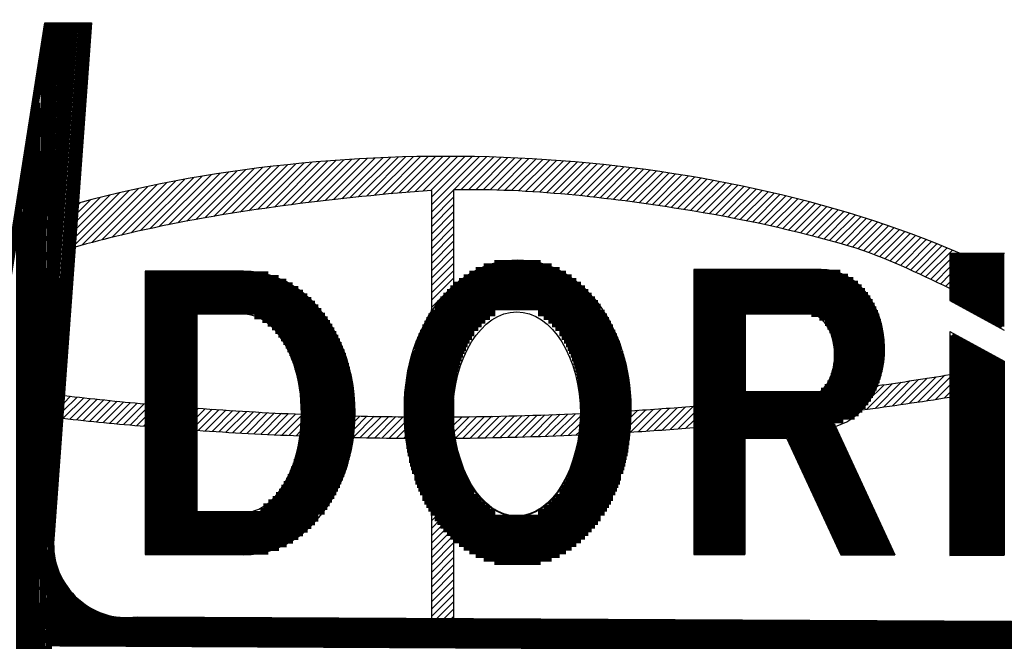
# Model space of a CAD drawing. Units: millimetres. Extents: x 0 to 8135, y 0 to 1599.
# Drawn here: x 8101 to 8116, y 1110 to 1120 of the extents above; entities that cross this region are included whole.
import ezdxf
from ezdxf.enums import TextEntityAlignment as Align

# ---------------------------------------------------------------- set-up
doc = ezdxf.new("R2010")
doc.units = ezdxf.units.MM
doc.header["$LTSCALE"] = 0.25
doc.layers.add('GT_7', color=7, linetype='Continuous')
doc.layers.add('new', color=1, linetype='Continuous')
for name, color, linetype, lineweight in [('LOGO', 254, 'Continuous', 13), ('Text', 7, 'Continuous', 9), ('TITLE', 7, 'Continuous', 0)]:
    doc.layers.add(name, color=color, linetype=linetype, lineweight=lineweight)
doc.styles.add('ARIAL_1', font='arial.ttf', dxfattribs={"width": 0.666667, "height": 30})

# ---------------------------------------------------------------- blocks, each defined once
blk = doc.blocks.new('IDL')
at = {"layer": 'GT_7', "color": 5, "flags": 128}
for points, const_width in [([(27.482, 9.28), (28.616, 16.467)], 0.106), ([(28.281, -4.286), (28.715, 16.472)], 0.106), ([(28.372, 8.536), (28.925, 16.47)], 0.106), ([(28.389, -4.286), (28.821, 16.473)], 0.106), ([(28.449, 8.539), (29.026, 16.47)], 0.106), ([(28.53, 12.919), (28.625, 16.423)], 0.106), ([(28.559, 8.524), (29.132, 16.464)], 0.106), ([(29.278, 16.421), (28.566, 16.422)], 0.106), ([(28.65, 8.534), (29.232, 16.471)], 0.106), ([(28.495, 8.301), (28.554, 15.937)], 0.106), ([(28.395, -4.238), (28.438, 15.241)], 0.106), ([(28.316, -4.238), (28.336, 14.65)], 0.106), ([(28.274, -4.238), (28.274, 14.239)], 0.106), ([(28.169, -4.29), (28.169, 13.558)], 0.106), ([(42.632, 12.176), (42.632, 12.91)], 0.106), ([(42.67, 12.155), (42.67, 12.91)], 0.106), ([(42.71, 12.152), (42.71, 12.91)], 0.106), ([(42.766, 12.121), (42.766, 12.91)], 0.106), ([(42.873, 12.058), (42.873, 12.91)], 0.106), ([(42.93, 12.027), (42.93, 12.911)], 0.106), ([(42.986, 11.996), (42.986, 12.911)], 0.106), ([(43.091, 11.934), (43.091, 12.91)], 0.106), ([(43.148, 11.902), (43.148, 12.91)], 0.106), ([(43.254, 11.84), (43.254, 12.91)], 0.106), ([(43.311, 11.808), (43.311, 12.91)], 0.106), ([(43.368, 11.772), (43.368, 12.91)], 0.106), ([(30.171, 8.24), (30.171, 12.631)], 0.106), ([(30.228, 8.24), (30.228, 12.631)], 0.106), ([(30.285, 8.24), (30.285, 12.631)], 0.106), ([(30.342, 8.24), (30.342, 12.631)], 0.106), ([(30.399, 8.24), (30.399, 12.631)], 0.106), ([(30.455, 8.24), (30.455, 12.631)], 0.106), ([(30.512, 8.239), (30.512, 12.631)], 0.106), ([(30.569, 8.239), (30.569, 12.631)], 0.106), ([(30.626, 8.239), (30.626, 12.631)], 0.106), ([(30.683, 8.239), (30.683, 12.631)], 0.106), ([(30.739, 8.239), (30.739, 12.631)], 0.106), ([(30.796, 8.239), (30.796, 12.631)], 0.106), ([(30.853, 8.239), (30.853, 12.631)], 0.106), ([(36.533, 12.643), (35.236, 12.643)], 0.106), ([(36.411, 12.7), (35.358, 12.7)], 0.106), ([(36.241, 12.749), (35.523, 12.749)], 0.106), ([(38.666, 8.24), (38.666, 12.656)], 0.106), ([(38.722, 8.24), (38.722, 12.656)], 0.106), ([(38.779, 8.24), (38.779, 12.656)], 0.106), ([(38.836, 8.24), (38.836, 12.656)], 0.106), ([(38.893, 8.24), (38.893, 12.656)], 0.106), ([(38.95, 8.24), (38.95, 12.656)], 0.106), ([(39.006, 8.24), (39.006, 12.656)], 0.106), ([(39.063, 8.24), (39.063, 12.656)], 0.106), ([(39.12, 8.24), (39.12, 12.656)], 0.106), ([(39.177, 8.24), (39.177, 12.656)], 0.106), ([(39.234, 8.24), (39.234, 12.656)], 0.106), ([(39.29, 8.24), (39.29, 12.656)], 0.106), ([(39.347, 8.24), (39.347, 12.656)], 0.106), ([(40.64, 12.601), (39.395, 12.603)], 0.106), ([(32.022, 12.576), (30.818, 12.576)], 0.106), ([(32.183, 12.519), (30.818, 12.519)], 0.106), ([(32.303, 12.462), (30.818, 12.462)], 0.106), ([(36.795, 12.473), (34.974, 12.473)], 0.106), ([(36.719, 12.53), (35.05, 12.53)], 0.106), ([(36.633, 12.586), (35.136, 12.586)], 0.106), ([(40.644, 12.588), (39.395, 12.588)], 0.106), ([(40.644, 12.531), (39.395, 12.531)], 0.106), ([(40.644, 12.474), (39.395, 12.474)], 0.106), ([(40.883, 12.599), (40.363, 12.599)], 0.106), ([(41, 12.541), (40.363, 12.541)], 0.106), ([(41.085, 12.485), (40.363, 12.485)], 0.106), ([(32.401, 12.406), (30.818, 12.406)], 0.106), ([(32.486, 12.349), (30.818, 12.349)], 0.106), ([(36.981, 12.302), (34.788, 12.302)], 0.106), ([(36.925, 12.359), (34.844, 12.359)], 0.106), ([(36.863, 12.416), (34.906, 12.416)], 0.106), ([(40.644, 12.417), (39.395, 12.417)], 0.106), ([(40.644, 12.361), (39.395, 12.361)], 0.106), ([(40.644, 12.304), (39.395, 12.304)], 0.106), ([(41.155, 12.428), (40.363, 12.428)], 0.106), ([(41.214, 12.371), (40.363, 12.371)], 0.106), ([(41.265, 12.314), (40.363, 12.314)], 0.106), ([(32.562, 12.292), (30.818, 12.292)], 0.106), ([(32.629, 12.235), (30.818, 12.235)], 0.106), ([(32.69, 12.179), (30.818, 12.179)], 0.106), ([(37.082, 12.189), (34.687, 12.189)], 0.106), ([(37.033, 12.246), (34.736, 12.246)], 0.106), ([(40.644, 12.247), (39.395, 12.247)], 0.106), ([(40.644, 12.19), (39.395, 12.19)], 0.106), ([(41.309, 12.257), (40.363, 12.257)], 0.106), ([(41.348, 12.201), (40.363, 12.201)], 0.106), ([(43.396, 11.788), (42.605, 12.223)], 0.106), ([(32.746, 12.122), (30.818, 12.122)], 0.106), ([(32.797, 12.065), (30.818, 12.065)], 0.106), ([(32.845, 12.008), (30.818, 12.008)], 0.106), ([(37.168, 12.075), (34.6, 12.075)], 0.106), ([(37.127, 12.132), (34.642, 12.132)], 0.106), ([(40.644, 12.133), (39.395, 12.133)], 0.106), ([(40.644, 12.077), (39.395, 12.077)], 0.106), ([(40.644, 12.02), (39.395, 12.02)], 0.106), ([(41.383, 12.144), (40.363, 12.144)], 0.106), ([(41.413, 12.087), (40.363, 12.087)], 0.106), ([(41.441, 12.03), (40.363, 12.03)], 0.106), ([(32.9, 11.936), (31.805, 11.936)], 0.106), ([(32.941, 11.879), (31.931, 11.879)], 0.106), ([(35.385, 11.869), (34.47, 11.869)], 0.106), ([(35.454, 11.926), (34.503, 11.926)], 0.106), ([(35.54, 11.983), (34.538, 11.983)], 0.106), ([(37.231, 11.983), (36.202, 11.983)], 0.106), ([(37.266, 11.926), (36.289, 11.926)], 0.106), ([(37.299, 11.869), (36.358, 11.869)], 0.106), ([(41.465, 11.974), (40.435, 11.974)], 0.106), ([(41.486, 11.917), (40.554, 11.917)], 0.106), ([(32.979, 11.822), (32.014, 11.822)], 0.106), ([(33.014, 11.766), (32.079, 11.766)], 0.106), ([(33.047, 11.709), (32.133, 11.709)], 0.106), ([(35.277, 11.756), (34.41, 11.756)], 0.106), ([(35.327, 11.812), (34.439, 11.812)], 0.106), ([(37.33, 11.812), (36.416, 11.812)], 0.106), ([(37.359, 11.756), (36.466, 11.756)], 0.106), ([(41.512, 11.834), (40.643, 11.834)], 0.106), ([(41.526, 11.777), (40.682, 11.777)], 0.106), ([(41.539, 11.72), (40.713, 11.72)], 0.106), ([(33.078, 11.652), (32.18, 11.652)], 0.106), ([(33.106, 11.595), (32.221, 11.595)], 0.106), ([(33.133, 11.538), (32.258, 11.538)], 0.106), ([(35.142, 11.559), (34.324, 11.559)], 0.106), ([(35.176, 11.616), (34.347, 11.616)], 0.106), ([(35.214, 11.673), (34.371, 11.673)], 0.106), ([(37.397, 11.673), (36.529, 11.673)], 0.106), ([(37.422, 11.616), (36.566, 11.616)], 0.106), ([(37.445, 11.559), (36.601, 11.559)], 0.106), ([(41.549, 11.664), (40.736, 11.664)], 0.106), ([(41.557, 11.607), (40.755, 11.607)], 0.106), ([(41.562, 11.55), (40.77, 11.55)], 0.106), ([(43.396, 11.189), (42.604, 11.623)], 0.106), ([(42.632, 8.23), (42.632, 11.637)], 0.106), ([(42.681, 8.23), (42.681, 11.599)], 0.106), ([(42.738, 8.23), (42.738, 11.568)], 0.106), ([(42.795, 8.23), (42.795, 11.537)], 0.106), ([(33.158, 11.482), (32.291, 11.482)], 0.106), ([(33.182, 11.425), (32.32, 11.425)], 0.106), ([(35.083, 11.446), (34.282, 11.446)], 0.106), ([(35.111, 11.503), (34.302, 11.503)], 0.106), ([(35.062, 11.399), (34.788, 11.399)], 0.106), ([(37.467, 11.503), (36.632, 11.503)], 0.106), ([(37.487, 11.446), (36.66, 11.446)], 0.106), ([(36.981, 11.399), (36.681, 11.399)], 0.106), ([(41.566, 11.493), (40.781, 11.493)], 0.106), ([(41.567, 11.436), (40.788, 11.436)], 0.106), ([(42.852, 8.231), (42.852, 11.505)], 0.106), ([(42.908, 8.231), (42.908, 11.474)], 0.106), ([(42.965, 8.231), (42.965, 11.443)], 0.106), ([(43.022, 8.232), (43.022, 11.412)], 0.106), ([(33.203, 11.368), (32.348, 11.368)], 0.106), ([(33.224, 11.311), (32.372, 11.311)], 0.106), ([(33.242, 11.254), (32.394, 11.254)], 0.106), ([(35.017, 11.285), (34.233, 11.285)], 0.106), ([(35.038, 11.342), (34.249, 11.342)], 0.106), ([(37.52, 11.342), (36.705, 11.342)], 0.106), ([(37.536, 11.285), (36.726, 11.285)], 0.106), ([(41.559, 11.266), (40.79, 11.266)], 0.106), ([(41.567, 11.38), (40.792, 11.38)], 0.106), ([(41.564, 11.323), (40.793, 11.323)], 0.106), ([(43.079, 8.232), (43.079, 11.381)], 0.106), ([(43.135, 8.232), (43.135, 11.349)], 0.106), ([(43.192, 8.232), (43.192, 11.318)], 0.106), ([(43.249, 8.233), (43.249, 11.287)], 0.106), ([(43.306, 8.233), (43.306, 11.256)], 0.106), ([(43.366, 8.233), (43.368, 11.234)], 0.106), ([(33.271, 11.157), (32.428, 11.157)], 0.106), ([(33.286, 11.1), (32.445, 11.1)], 0.106), ([(34.979, 11.171), (34.204, 11.171)], 0.106), ([(34.997, 11.228), (34.218, 11.228)], 0.106), ([(34.966, 11.124), (34.788, 11.124)], 0.106), ([(37.551, 11.228), (36.746, 11.228)], 0.106), ([(37.564, 11.171), (36.764, 11.171)], 0.106), ([(37.575, 11.124), (36.777, 11.124)], 0.106), ([(41.536, 11.116), (40.768, 11.116)], 0.106), ([(41.543, 11.152), (40.776, 11.152)], 0.106), ([(41.552, 11.209), (40.785, 11.209)], 0.106), ([(33.3, 11.043), (32.46, 11.043)], 0.106), ([(33.312, 10.986), (32.474, 10.986)], 0.106), ([(33.323, 10.93), (32.486, 10.93)], 0.106), ([(34.927, 10.954), (34.163, 10.954)], 0.106), ([(34.938, 11.01), (34.172, 11.01)], 0.106), ([(34.951, 11.068), (34.183, 11.068)], 0.106), ([(37.586, 11.068), (36.792, 11.068)], 0.106), ([(37.596, 11.01), (36.805, 11.01)], 0.106), ([(37.606, 10.954), (36.816, 10.954)], 0.106), ([(41.489, 10.945), (40.709, 10.945)], 0.106), ([(41.507, 11.002), (40.734, 11.002)], 0.106), ([(41.523, 11.059), (40.753, 11.059)], 0.106), ([(33.333, 10.873), (32.497, 10.873)], 0.106), ([(33.341, 10.816), (32.506, 10.816)], 0.106), ([(34.904, 10.811), (34.146, 10.811)], 0.106), ([(34.916, 10.897), (34.155, 10.897)], 0.106), ([(37.613, 10.897), (36.826, 10.897)], 0.106), ([(37.623, 10.811), (36.839, 10.811)], 0.106), ([(41.419, 10.775), (40.58, 10.775)], 0.106), ([(41.445, 10.831), (40.637, 10.831)], 0.106), ([(41.469, 10.889), (40.678, 10.889)], 0.106), ([(33.348, 10.759), (32.514, 10.759)], 0.106), ([(33.354, 10.702), (32.521, 10.702)], 0.106), ([(33.359, 10.646), (32.526, 10.646)], 0.106), ([(34.888, 10.641), (34.134, 10.641)], 0.106), ([(34.892, 10.698), (34.137, 10.698)], 0.106), ([(34.897, 10.755), (34.141, 10.755)], 0.106), ([(37.628, 10.755), (36.846, 10.755)], 0.106), ([(37.632, 10.698), (36.851, 10.698)], 0.106), ([(37.635, 10.641), (36.855, 10.641)], 0.106), ([(41.195, 10.666), (39.383, 10.666)], 0.106), ([(41.204, 10.703), (39.386, 10.706)], 0.106), ([(41.355, 10.661), (40.362, 10.661)], 0.106), ([(41.389, 10.718), (40.435, 10.718)], 0.106), ([(33.363, 10.589), (32.531, 10.589)], 0.106), ([(33.366, 10.532), (32.533, 10.532)], 0.106), ([(33.367, 10.475), (32.535, 10.475)], 0.106), ([(34.883, 10.498), (34.131, 10.498)], 0.106), ([(34.885, 10.584), (34.132, 10.584)], 0.106), ([(37.637, 10.584), (36.858, 10.584)], 0.106), ([(37.638, 10.498), (36.86, 10.498)], 0.106), ([(41.182, 10.609), (39.383, 10.609)], 0.106), ([(41.168, 10.553), (39.383, 10.553)], 0.106), ([(41.155, 10.495), (39.383, 10.495)], 0.106), ([(41.336, 8.261), (40.314, 10.491)], 0.106), ([(41.317, 10.605), (40.362, 10.605)], 0.106), ([(41.273, 10.547), (40.362, 10.547)], 0.106), ([(41.224, 10.491), (40.362, 10.491)], 0.106), ([(41.379, 8.261), (40.366, 10.515)], 0.106), ([(41.443, 8.26), (40.417, 10.538)], 0.106), ([(41.505, 8.26), (40.469, 10.562)], 0.106), ([(41.577, 8.26), (40.521, 10.586)], 0.106), ([(41.658, 8.26), (40.572, 10.61)], 0.106), ([(33.365, 10.326), (32.534, 10.326)], 0.106), ([(33.367, 10.383), (32.535, 10.383)], 0.106), ([(34.884, 10.441), (34.132, 10.441)], 0.106), ([(34.885, 10.338), (34.132, 10.338)], 0.106), ([(37.637, 10.338), (36.858, 10.338)], 0.106), ([(37.637, 10.441), (36.859, 10.441)], 0.106), ([(41.106, 10.437), (39.383, 10.439)], 0.106), ([(41.106, 10.382), (39.383, 10.382)], 0.106), ([(40.93, 10.327), (39.383, 10.325)], 0.106), ([(40.935, 8.261), (39.977, 10.346)], 0.106), ([(41.026, 8.261), (40.056, 10.373)], 0.106), ([(41.089, 8.261), (40.108, 10.396)], 0.106), ([(41.148, 8.26), (40.159, 10.42)], 0.106), ([(41.213, 8.261), (40.211, 10.444)], 0.106), ([(41.273, 8.26), (40.263, 10.467)], 0.106), ([(41.167, 10.434), (40.362, 10.434)], 0.106), ([(33.358, 10.213), (32.527, 10.213)], 0.106), ([(33.362, 10.269), (32.531, 10.269)], 0.106), ([(34.885, 10.298), (34.132, 10.298)], 0.106), ([(34.888, 10.241), (34.134, 10.241)], 0.106), ([(34.892, 10.184), (34.137, 10.184)], 0.106), ([(37.632, 10.184), (36.851, 10.184)], 0.106), ([(37.635, 10.241), (36.855, 10.241)], 0.106), ([(37.637, 10.298), (36.858, 10.298)], 0.106), ([(40.633, 10.269), (39.383, 10.269)], 0.106), ([(40.807, 10.217), (39.383, 10.212)], 0.106), ([(33.34, 10.042), (32.507, 10.042)], 0.106), ([(33.347, 10.099), (32.515, 10.099)], 0.106), ([(33.353, 10.156), (32.521, 10.156)], 0.106), ([(34.897, 10.127), (34.141, 10.127)], 0.106), ([(34.904, 10.071), (34.146, 10.071)], 0.106), ([(37.623, 10.071), (36.839, 10.071)], 0.106), ([(37.628, 10.127), (36.846, 10.127)], 0.106), ([(40.633, 10.155), (39.383, 10.155)], 0.106), ([(40.633, 10.098), (39.383, 10.098)], 0.106), ([(33.31, 9.872), (32.475, 9.872)], 0.106), ([(33.321, 9.929), (32.487, 9.929)], 0.106), ([(33.331, 9.985), (32.498, 9.985)], 0.106), ([(34.916, 9.985), (34.155, 9.985)], 0.106), ([(34.927, 9.928), (34.163, 9.928)], 0.106), ([(34.938, 9.872), (34.172, 9.872)], 0.106), ([(37.596, 9.872), (36.805, 9.872)], 0.106), ([(37.606, 9.928), (36.816, 9.928)], 0.106), ([(37.613, 9.985), (36.826, 9.985)], 0.106), ([(33.283, 9.758), (32.446, 9.758)], 0.106), ([(33.297, 9.815), (32.461, 9.815)], 0.106), ([(34.951, 9.814), (34.183, 9.814)], 0.106), ([(34.979, 9.711), (34.204, 9.711)], 0.106), ([(34.966, 9.758), (34.788, 9.758)], 0.106), ([(37.564, 9.711), (36.764, 9.711)], 0.106), ([(37.575, 9.758), (36.777, 9.758)], 0.106), ([(37.586, 9.814), (36.792, 9.814)], 0.106), ([(33.241, 9.609), (32.398, 9.609)], 0.106), ([(33.258, 9.666), (32.418, 9.666)], 0.106), ([(33.268, 9.701), (32.429, 9.701)], 0.106), ([(34.997, 9.654), (34.218, 9.654)], 0.106), ([(35.017, 9.597), (34.233, 9.597)], 0.106), ([(37.536, 9.597), (36.726, 9.597)], 0.106), ([(37.551, 9.654), (36.746, 9.654)], 0.106), ([(33.18, 9.438), (32.325, 9.438)], 0.106), ([(33.202, 9.495), (32.352, 9.495)], 0.106), ([(33.222, 9.552), (32.376, 9.552)], 0.106), ([(35.038, 9.54), (34.249, 9.54)], 0.106), ([(35.083, 9.436), (34.282, 9.436)], 0.106), ([(35.062, 9.483), (34.788, 9.483)], 0.106), ([(37.487, 9.436), (36.66, 9.436)], 0.106), ([(36.981, 9.483), (36.681, 9.483)], 0.106), ([(37.52, 9.54), (36.705, 9.54)], 0.106), ([(33.104, 9.268), (32.227, 9.268)], 0.106), ([(33.131, 9.325), (32.263, 9.325)], 0.106), ([(33.156, 9.381), (32.296, 9.381)], 0.106), ([(35.111, 9.379), (34.302, 9.379)], 0.106), ([(35.142, 9.323), (34.324, 9.323)], 0.106), ([(35.176, 9.266), (34.347, 9.266)], 0.106), ([(37.422, 9.266), (36.566, 9.266)], 0.106), ([(37.445, 9.323), (36.601, 9.323)], 0.106), ([(37.467, 9.379), (36.632, 9.379)], 0.106), ([(33.011, 9.097), (32.088, 9.097)], 0.106), ([(33.044, 9.155), (32.141, 9.155)], 0.106), ([(33.075, 9.211), (32.187, 9.211)], 0.106), ([(35.214, 9.209), (34.371, 9.209)], 0.106), ([(35.277, 9.126), (34.41, 9.126)], 0.106), ([(37.359, 9.126), (36.466, 9.126)], 0.106), ([(37.397, 9.209), (36.529, 9.209)], 0.106), ([(32.937, 8.984), (31.946, 8.984)], 0.106), ([(32.975, 9.041), (32.025, 9.041)], 0.106), ([(35.327, 9.069), (34.439, 9.069)], 0.106), ([(35.385, 9.013), (34.47, 9.013)], 0.106), ([(35.454, 8.956), (34.503, 8.956)], 0.106), ([(37.266, 8.956), (36.289, 8.956)], 0.106), ([(37.299, 9.013), (36.358, 9.013)], 0.106), ([(37.33, 9.069), (36.416, 9.069)], 0.106), ([(32.51, 8.861), (30.818, 8.861)], 0.106), ([(32.798, 8.804), (30.818, 8.804)], 0.106), ([(32.894, 8.911), (31.899, 8.911)], 0.106), ([(35.54, 8.899), (34.538, 8.899)], 0.106), ([(37.168, 8.807), (34.6, 8.807)], 0.106), ([(37.231, 8.899), (36.202, 8.899)], 0.106), ([(32.746, 8.747), (30.818, 8.747)], 0.106), ([(32.691, 8.69), (30.818, 8.69)], 0.106), ([(37.127, 8.75), (34.642, 8.75)], 0.106), ([(37.082, 8.693), (34.687, 8.693)], 0.106), ([(32.63, 8.634), (30.818, 8.634)], 0.106), ([(32.562, 8.577), (30.818, 8.577)], 0.106), ([(32.487, 8.52), (30.818, 8.52)], 0.106), ([(37.033, 8.636), (34.736, 8.636)], 0.106), ([(36.981, 8.579), (34.788, 8.579)], 0.106), ([(36.925, 8.523), (34.844, 8.523)], 0.106), ([(32.403, 8.463), (30.818, 8.463)], 0.106), ([(32.305, 8.406), (30.818, 8.406)], 0.106), ([(32.186, 8.35), (30.818, 8.35)], 0.106), ([(36.863, 8.466), (34.906, 8.466)], 0.106), ([(36.795, 8.409), (34.974, 8.409)], 0.106), ([(36.719, 8.352), (35.05, 8.352)], 0.106), ([(32.025, 8.293), (30.818, 8.293)], 0.106), ([(36.633, 8.296), (35.136, 8.296)], 0.106), ([(36.533, 8.239), (35.236, 8.239)], 0.106), ([(36.411, 8.182), (35.358, 8.182)], 0.106), ([(41.709, 8.257), (40.887, 8.258)], 0.0387), ([(41.712, 8.239), (41.69, 8.285)], 0.00644), ([(41.716, 8.239), (41.694, 8.285)], 0.00644), ([(41.723, 8.239), (41.701, 8.285)], 0.00644), ([(36.241, 8.133), (35.523, 8.133)], 0.106), ([(28.975, 7.482), (28.418, 7.422)], 0.106), ([(29.002, 7.385), (28.445, 7.325)], 0.106), ([(29.024, 7.29), (28.466, 7.229)], 0.106), ([(29.059, 7.197), (28.501, 7.136)], 0.106), ([(29.184, 7.145), (28.626, 7.084)], 0.106), ([(49.783, 7.025), (29.989, 7.125)], 0.106), ([(49.784, 7.123), (29.99, 7.224)], 0.106), ([(49.783, 6.863), (28.623, 6.971)], 0.106), ([(29.36, 7.071), (28.646, 7.011)], 0.106), ([(49.784, 6.962), (29.99, 7.063)], 0.106), ([(49.783, 6.764), (28.621, 6.871)], 0.106)]:
    blk.add_lwpolyline(points, dxfattribs=dict(at, const_width=const_width))
at = {"layer": 'new', "color": 4}
for p, q in [((32.252, 13.642), (32.947, 14.337)), ((32.383, 13.659), (33.07, 14.346)), ((32.514, 13.676), (33.193, 14.355)), ((32.644, 13.692), (33.315, 14.363)), ((32.774, 13.708), (33.436, 14.37)), ((32.903, 13.723), (33.556, 14.377)), ((33.032, 13.738), (33.676, 14.383)), ((33.16, 13.753), (33.795, 14.388)), ((33.288, 13.766), (33.914, 14.392)), ((33.415, 13.78), (34.032, 14.396)), ((33.543, 13.793), (34.149, 14.4)), ((33.669, 13.806), (34.266, 14.403)), ((33.796, 13.818), (34.382, 14.405)), ((33.922, 13.83), (34.498, 14.407)), ((34.047, 13.842), (34.613, 14.408)), ((34.172, 13.853), (34.727, 14.408)), ((34.295, 13.862), (34.841, 14.408)), ((34.417, 13.87), (34.954, 14.407)), ((34.537, 13.876), (35.067, 14.406)), ((34.549, 13.774), (35.18, 14.405)), ((34.549, 13.66), (35.291, 14.403)), ((34.549, 13.546), (35.403, 14.4)), ((35.007, 13.89), (35.513, 14.397)), ((35.121, 13.891), (35.623, 14.393)), ((35.235, 13.891), (35.733, 14.389)), ((35.348, 13.89), (35.842, 14.384)), ((35.46, 13.888), (35.951, 14.379)), ((35.571, 13.885), (36.059, 14.373)), ((35.681, 13.881), (36.167, 14.367)), ((35.791, 13.877), (36.275, 14.36)), ((35.9, 13.872), (36.381, 14.353)), ((36.008, 13.866), (36.488, 14.346)), ((36.116, 13.86), (36.594, 14.338)), ((30.761, 13.405), (31.54, 14.183)), ((30.901, 13.43), (31.672, 14.201)), ((31.04, 13.455), (31.804, 14.219)), ((31.178, 13.479), (31.934, 14.235)), ((31.315, 13.502), (32.063, 14.251)), ((31.451, 13.524), (32.192, 14.266)), ((31.586, 13.546), (32.32, 14.279)), ((31.721, 13.566), (32.447, 14.293)), ((31.855, 13.586), (32.573, 14.305)), ((31.988, 13.606), (32.699, 14.316)), ((32.12, 13.624), (32.823, 14.327)), ((36.223, 13.853), (36.699, 14.329)), ((36.329, 13.845), (36.804, 14.32)), ((36.435, 13.837), (36.909, 14.311)), ((36.54, 13.828), (37.013, 14.301)), ((36.644, 13.819), (37.117, 14.291)), ((36.749, 13.809), (37.22, 14.281)), ((36.852, 13.799), (37.323, 14.269)), ((36.955, 13.788), (37.425, 14.258)), ((37.058, 13.777), (37.527, 14.246)), ((37.161, 13.765), (37.629, 14.234)), ((37.262, 13.753), (37.73, 14.221)), ((37.364, 13.741), (37.831, 14.208)), ((37.465, 13.728), (37.931, 14.194)), ((29.898, 13.224), (30.725, 14.052)), ((30.045, 13.258), (30.864, 14.077)), ((30.191, 13.29), (31.001, 14.1)), ((30.335, 13.32), (31.137, 14.122)), ((30.479, 13.35), (31.273, 14.144)), ((30.621, 13.378), (31.407, 14.164)), ((37.566, 13.715), (38.031, 14.18)), ((37.667, 13.702), (38.131, 14.166)), ((37.767, 13.688), (38.23, 14.151)), ((37.867, 13.674), (38.328, 14.136)), ((37.966, 13.66), (38.427, 14.12)), ((38.066, 13.645), (38.525, 14.104)), ((38.165, 13.63), (38.622, 14.088)), ((38.263, 13.615), (38.719, 14.071)), ((38.362, 13.6), (38.816, 14.054)), ((38.46, 13.584), (38.912, 14.036)), ((29.036, 13.046), (29.869, 13.879)), ((29.135, 13.031), (30.015, 13.911)), ((29.291, 13.074), (30.159, 13.942)), ((29.446, 13.114), (30.303, 13.971)), ((29.598, 13.153), (30.445, 14)), ((29.749, 13.189), (30.586, 14.026)), ((34.549, 13.877), (34.549, 11.925)), ((34.893, 13.888), (34.893, 12.33)), ((38.559, 13.568), (39.008, 14.018)), ((38.656, 13.552), (39.104, 14)), ((38.754, 13.536), (39.199, 13.981)), ((38.851, 13.519), (39.294, 13.962)), ((38.947, 13.501), (39.388, 13.942)), ((39.044, 13.484), (39.482, 13.922)), ((39.14, 13.466), (39.576, 13.902)), ((39.235, 13.448), (39.669, 13.882)), ((29.044, 13.169), (29.721, 13.845)), ((29.053, 13.292), (29.572, 13.81)), ((29.062, 13.414), (29.421, 13.773)), ((29.071, 13.537), (29.268, 13.734)), ((34.549, 13.432), (34.893, 13.776)), ((39.331, 13.429), (39.762, 13.86)), ((39.426, 13.41), (39.855, 13.839)), ((39.52, 13.391), (39.947, 13.817)), ((39.614, 13.371), (40.039, 13.795)), ((39.708, 13.351), (40.13, 13.773)), ((39.802, 13.33), (40.221, 13.75)), ((39.895, 13.309), (40.312, 13.726)), ((29.08, 13.66), (29.114, 13.694)), ((34.549, 13.318), (34.893, 13.662)), ((39.987, 13.288), (40.402, 13.703)), ((40.08, 13.266), (40.492, 13.679)), ((40.171, 13.244), (40.581, 13.654)), ((40.263, 13.222), (40.67, 13.629)), ((40.354, 13.199), (40.759, 13.604)), ((40.445, 13.176), (40.848, 13.579)), ((34.549, 13.204), (34.893, 13.549)), ((34.549, 13.09), (34.893, 13.435)), ((40.535, 13.152), (40.936, 13.553)), ((40.625, 13.128), (41.023, 13.527)), ((40.715, 13.104), (41.111, 13.5)), ((40.804, 13.079), (41.198, 13.473)), ((40.893, 13.054), (41.284, 13.446)), ((34.549, 12.976), (34.893, 13.321)), ((40.981, 13.029), (41.37, 13.418)), ((41.069, 13.002), (41.456, 13.39)), ((41.155, 12.975), (41.541, 13.361)), ((41.241, 12.947), (41.627, 13.332)), ((41.325, 12.917), (41.711, 13.303)), ((41.408, 12.886), (41.796, 13.273)), ((34.549, 12.862), (34.893, 13.207)), ((41.49, 12.854), (41.879, 13.243)), ((41.572, 12.822), (41.963, 13.213)), ((41.652, 12.788), (42.046, 13.182)), ((41.732, 12.754), (42.129, 13.151)), ((41.811, 12.719), (42.211, 13.12)), ((34.549, 12.748), (34.893, 13.093)), ((34.549, 12.634), (34.893, 12.979)), ((41.89, 12.684), (42.293, 13.088)), ((41.968, 12.648), (42.375, 13.055)), ((42.046, 12.612), (42.456, 13.023)), ((42.124, 12.576), (42.537, 12.99)), ((34.549, 12.52), (34.893, 12.865)), ((42.201, 12.54), (42.618, 12.956)), ((34.549, 12.407), (34.893, 12.751)), ((42.279, 12.503), (42.58, 12.804)), ((42.356, 12.467), (42.58, 12.69)), ((34.549, 12.293), (34.893, 12.637)), ((34.549, 12.179), (34.893, 12.523)), ((42.434, 12.431), (42.579, 12.576)), ((34.549, 12.065), (34.893, 12.409)), ((42.512, 12.394), (42.579, 12.462)), ((41.954, 10.584), (42.365, 10.995)), ((42.088, 10.604), (42.501, 11.017)), ((42.222, 10.624), (42.579, 10.981)), ((41.292, 10.492), (41.692, 10.891)), ((41.299, 10.612), (41.559, 10.872)), ((41.424, 10.509), (41.826, 10.911)), ((41.556, 10.527), (41.96, 10.931)), ((41.688, 10.546), (42.094, 10.952)), ((41.821, 10.565), (42.229, 10.973)), ((42.357, 10.644), (42.579, 10.867)), ((28.848, 10.466), (29.064, 10.681)), ((28.857, 10.588), (28.961, 10.693)), ((42.491, 10.665), (42.579, 10.753)), ((28.847, 10.351), (29.166, 10.67)), ((28.949, 10.339), (29.269, 10.659)), ((29.052, 10.328), (29.372, 10.648)), ((29.156, 10.318), (29.475, 10.637)), ((29.259, 10.307), (29.578, 10.626)), ((29.362, 10.297), (29.682, 10.616)), ((29.466, 10.286), (29.785, 10.606)), ((29.57, 10.276), (29.889, 10.596)), ((29.674, 10.266), (29.993, 10.586)), ((29.778, 10.257), (30.098, 10.576)), ((38.122, 10.17), (38.482, 10.529)), ((38.245, 10.179), (38.606, 10.539)), ((29.883, 10.247), (30.117, 10.482)), ((30.914, 10.481), (30.94, 10.507)), ((30.914, 10.367), (31.046, 10.499)), ((30.914, 10.253), (31.152, 10.492)), ((30.939, 10.164), (31.259, 10.484)), ((31.045, 10.157), (31.366, 10.477)), ((31.152, 10.149), (31.473, 10.47)), ((31.259, 10.143), (31.58, 10.464)), ((31.367, 10.136), (31.688, 10.457)), ((31.474, 10.13), (31.796, 10.451)), ((31.582, 10.123), (31.904, 10.445)), ((31.69, 10.118), (32.012, 10.439)), ((31.798, 10.112), (32.12, 10.434)), ((31.906, 10.106), (32.229, 10.429)), ((32.015, 10.101), (32.338, 10.424)), ((32.124, 10.096), (32.447, 10.419)), ((32.233, 10.091), (32.534, 10.392)), ((33.342, 10.06), (33.663, 10.382)), ((33.351, 10.184), (33.551, 10.384)), ((33.361, 10.307), (33.44, 10.386)), ((33.447, 10.052), (33.775, 10.38)), ((33.559, 10.05), (33.887, 10.378)), ((33.671, 10.048), (34, 10.377)), ((33.784, 10.047), (34.112, 10.375)), ((34.885, 10.35), (34.909, 10.374)), ((34.893, 10.245), (35.024, 10.375)), ((34.902, 10.14), (35.139, 10.377)), ((34.92, 10.044), (35.254, 10.378)), ((35.035, 10.045), (35.37, 10.38)), ((35.15, 10.046), (35.486, 10.382)), ((35.266, 10.048), (35.602, 10.384)), ((35.381, 10.049), (35.719, 10.387)), ((35.498, 10.052), (35.836, 10.39)), ((35.614, 10.054), (35.953, 10.393)), ((35.731, 10.057), (36.07, 10.396)), ((35.847, 10.06), (36.188, 10.4)), ((35.965, 10.063), (36.306, 10.404)), ((36.082, 10.066), (36.424, 10.408)), ((36.2, 10.07), (36.543, 10.413)), ((36.318, 10.074), (36.661, 10.418)), ((36.436, 10.078), (36.781, 10.423)), ((36.554, 10.083), (36.856, 10.385)), ((37.626, 10.243), (37.867, 10.484)), ((37.632, 10.363), (37.745, 10.476)), ((37.634, 10.138), (37.989, 10.492)), ((37.756, 10.145), (38.112, 10.501)), ((37.878, 10.153), (38.235, 10.51)), ((38, 10.161), (38.358, 10.519)), ((38.368, 10.188), (38.611, 10.431)), ((29.987, 10.238), (30.117, 10.368)), ((30.092, 10.229), (30.117, 10.254)), ((32.342, 10.086), (32.525, 10.27)), ((33.896, 10.045), (34.138, 10.287)), ((36.673, 10.088), (36.849, 10.263)), ((38.491, 10.197), (38.611, 10.317)), ((32.452, 10.082), (32.517, 10.147)), ((34.009, 10.044), (34.146, 10.181)), ((34.122, 10.043), (34.154, 10.075)), ((36.792, 10.093), (36.841, 10.142)), ((34.549, 8.957), (34.549, 7.254)), ((34.549, 8.875), (34.586, 8.913)), ((34.549, 8.761), (34.639, 8.851)), ((34.549, 8.647), (34.691, 8.789)), ((34.549, 8.533), (34.744, 8.728)), ((34.549, 8.419), (34.796, 8.666)), ((34.549, 8.305), (34.848, 8.605)), ((34.893, 8.552), (34.893, 7.252)), ((34.549, 8.191), (34.893, 8.536)), ((34.549, 8.077), (34.893, 8.422)), ((34.549, 7.963), (34.893, 8.308)), ((34.549, 7.849), (34.893, 8.194)), ((34.549, 7.735), (34.893, 8.08)), ((34.549, 7.621), (34.893, 7.966)), ((34.549, 7.508), (34.893, 7.852)), ((34.549, 7.394), (34.893, 7.738)), ((34.549, 7.28), (34.893, 7.624)), ((34.637, 7.254), (34.893, 7.51)), ((34.751, 7.254), (34.893, 7.396)), ((34.864, 7.254), (34.893, 7.282))]:
    blk.add_line(p, q, dxfattribs=at)
at = {"layer": 'new', "color": 5}
for p, q in [((42.58, 12.91), (42.579, 12.176)), ((42.58, 12.91), (43.422, 12.91)), ((40.585, 12.656), (38.611, 12.656)), ((38.611, 12.656), (38.611, 8.24)), ((42.579, 12.176), (43.421, 11.714)), ((39.408, 11.963), (39.406, 10.759)), ((40.412, 11.963), (39.408, 11.963)), ((42.579, 11.697), (42.579, 8.229)), ((42.579, 11.697), (43.421, 11.235)), ((43.421, 11.235), (43.419, 8.233)), ((40.56, 10.759), (39.406, 10.759)), ((34.893, 10.647), (34.893, 10.182)), ((40.806, 10.226), (41.727, 8.237)), ((39.404, 10.041), (39.401, 8.24)), ((40.053, 10.041), (39.404, 10.041)), ((40.053, 10.041), (40.887, 8.238)), ((38.611, 8.24), (39.401, 8.24)), ((40.887, 8.238), (41.727, 8.237)), ((42.579, 8.229), (43.419, 8.233))]:
    blk.add_line(p, q, dxfattribs=at)
blk.add_lwpolyline([(28.443, -4.292), (27.453, -4.286), (26.778, 4.562, 0.390932), (25.498, 5.753), (19.145, 5.778), (19.147, 6.714), (24.995, 6.837, 0.599727), (25.51, 7.851), (21.112, 14.129), (21.673, 14.666), (26.332, 9.165, 0.641977), (27.461, 9.481), (28.561, 16.475), (29.285, 16.475), (28.708, 8.55, 0.497171), (29.993, 7.277), (49.785, 7.177), (49.782, 6.238), (29.816, 5.701, 0.403414), (28.558, 4.429)], format="xyb", close=True, dxfattribs=at)
for points in [[(31.64, 12.631), (30.117, 12.631), (30.117, 8.24), (31.64, 8.237)], [(31.64, 12.631), (30.117, 12.631), (30.117, 8.24), (31.64, 8.237)], [(31.64, 11.963), (30.914, 11.963), (30.914, 8.891), (31.64, 8.891)], [(31.596, 11.963), (30.914, 11.963), (30.914, 8.891), (31.64, 8.891)]]:
    blk.add_lwpolyline(points, dxfattribs=at)
at = {"layer": 'new', "color": 5, "const_width": 0.322}
blk.add_lwpolyline([(28.533, 8.312, 0.433015), (30.037, 7.115)], format="xyb", dxfattribs=at)
at = {"layer": 'new', "color": 4}
for centre, radius, start, end in [((34.565, 59.649), 49.276, 278.0397, 279.3602), ((34.565, 59.649), 49.276, 263.358, 264.8214), ((34.488, 61.714), 51.672, 277.4811, 279.0091), ((34.565, 59.649), 49.276, 273.5743, 274.7101), ((34.565, 59.649), 49.276, 265.7512, 267.6398), ((34.565, 59.649), 49.276, 268.6071, 269.4955), ((34.565, 59.649), 49.276, 270.3697, 272.6682), ((34.488, 61.714), 51.672, 263.7246, 265.1479), ((34.488, 61.714), 51.672, 266.0342, 267.8091), ((34.488, 61.714), 51.672, 270.4682, 272.6074), ((34.488, 61.714), 51.672, 273.4769, 274.5769), ((34.488, 61.714), 51.672, 268.7288, 269.6332)]:
    blk.add_arc(centre, radius, start, end, dxfattribs=at)
blk.add_ellipse((34.775, 7.394), major_axis=(-12.874, 0), ratio=0.544835, start_param=4.046613, end_param=5.170446, dxfattribs=at)
at = {"layer": 'new', "color": 5}
for centre, major_axis, ratio in [((35.883, 10.441), (0, 2.289), 0.766031), ((35.884, 10.516), (0, 2.289), 0.766031), ((35.871, 10.49), (0, 1.653), 0.597863), ((35.87, 10.415), (0, 1.584), 0.623723)]:
    blk.add_ellipse(centre, major_axis=major_axis, ratio=ratio, dxfattribs=at)
for centre, major_axis, ratio, start_param, end_param in [((40.585, 11.426), (0, 1.231), 0.797979, 3.368598, 6.283185), ((31.64, 10.434), (0, -2.197), 0.786408, 0, 3.141593), ((31.64, 10.434), (0, -2.197), 0.786408, 0, 3.141593), ((31.64, 10.427), (0, -1.536), 0.583333, 6.283185, 9.424778), ((31.64, 10.427), (0, -1.536), 0.583333, 6.283185, 9.424778), ((40.412, 11.336), (0, 0.626), 0.608554, 3.540661, 6.283185)]:
    blk.add_ellipse(centre, major_axis=major_axis, ratio=ratio, start_param=start_param, end_param=end_param, dxfattribs=at)
at = {"layer": 'new', "color": 4}
for points, knots in [([(34.549, 13.877), (34.373, 13.868), (34.198, 13.856), (32.546, 13.702), (31.092, 13.511), (29.507, 13.131), (29.267, 13.069), (29.032, 13.003)], [4.7310411, 4.7310411, 4.7310411, 4.7310411, 4.7729243, 4.7729243, 5.1261033, 5.1261033, 5.1899972, 5.1899972, 5.1899972, 5.1899972]), ([(42.579, 12.363), (42.076, 12.592), (41.596, 12.847), (40.198, 13.26), (39.33, 13.447), (37.27, 13.772), (36.082, 13.912), (34.893, 13.888)], [4.0340346, 4.0340346, 4.0340346, 4.0340346, 4.1929965, 4.1929965, 4.4197454, 4.4197454, 4.703622, 4.703622, 4.703622, 4.703622])]:
    blk.add_open_spline(points, degree=3, knots=knots, dxfattribs=at)
blk = doc.blocks.new('HIA12')
at = {"layer": 'LOGO', "color": 1, "linetype": 'Continuous', "lineweight": 0}
blk.add_blockref('IDL', (778.844, 98.409), dxfattribs=at)
at = {"layer": 'TITLE', "color": 7, "style": 'ARIAL_1'}
for tag, p in [('DESCRIPTION_6', (725.514, 174.875)), ('DESCRIPTION_5', (725.514, 167.616)), ('DESCRIPTION_4', (725.513, 159.318)), ('DESCRIPTION_3', (725.493, 151.644)), ('DESCRIPTION_2', (725.511, 143.346)), ('DESCRIPTION_1', (725.49, 135.88))]:
    blk.add_attdef(tag, p, '', height=1.991, dxfattribs=at)
for tag, p in [('CHECK_6A', (776.312, 174.895)), ('REV_6', (667.04, 174.405)), ('RESP_6', (798.321, 174.464)), ('APPRO_6', (820.889, 174.439)), ('DATE_6', (685.389, 174.168)), ('DATE_5', (685.389, 167.208)), ('APPRO_5', (820.889, 166.933)), ('REV_5', (667.04, 166.946)), ('RESP_5', (798.321, 166.849)), ('CHECK_5A', (776.312, 166.734)), ('DATE_4', (685.389, 159.347)), ('RESP_4', (798.321, 159.36)), ('APPRO_4', (820.889, 159.427)), ('CHECK_4A', (776.312, 159.219)), ('REV_4', (667.04, 158.91)), ('DATE_3', (685.389, 151.57)), ('REV_3', (667.04, 151.039)), ('CHECK_3A', (776.312, 151.057)), ('RESP_3', (798.321, 150.857)), ('APPRO_3', (820.889, 150.893)), ('APPRO_2', (820.889, 143.387)), ('REV_2', (667.04, 143.168)), ('DATE_2', (685.389, 143.221)), ('CHECK_2A', (776.312, 143.283)), ('RESP_2', (798.321, 142.688)), ('RESP_1', (798.321, 135.755)), ('REV_1', (667.04, 135.627)), ('APPRO_1', (820.889, 135.64)), ('DATE_1', (685.389, 135.299)), ('CHECK_1A', (776.312, 135.251))]:
    blk.add_attdef(tag, text='', height=1.991, dxfattribs=at).set_placement(p, align=Align.CENTER)
for tag, height, p in [('TITLE_1', 3.484, (730.268, 68.523)), ('TITLE_2', 3.484, (730.268, 60.801)), ('TITLE_3', 3.484, (730.268, 53.08)), ('DISCIPLINE_1', 3.484, (730.268, 39.662)), ('REV_NUMBER', 2.488, (730.741, 30.89)), ('STATUS', 2.488, (821.126, 30.799))]:
    blk.add_attdef(tag, text='', height=height, dxfattribs=at).set_placement(p, align=Align.MIDDLE_CENTER)
for tag, p in [('FORMAT', (681.457, 30.912)), ('SCALE', (775.613, 30.731)), ('DOCUMENT_NUMBER', (723.457, 22.817))]:
    blk.add_attdef(tag, text='', height=2.488, dxfattribs=at).set_placement(p, align=Align.MIDDLE_LEFT)

msp = doc.modelspace()

# ---------------------------------------------------------------- block references
at = {"layer": 'Text', "color": 1, "linetype": 'Continuous', "lineweight": 0}
msp.add_blockref('HIA12', (7293.514, 1005.112, 1), dxfattribs=at)

doc.saveas('drawing.dxf')
